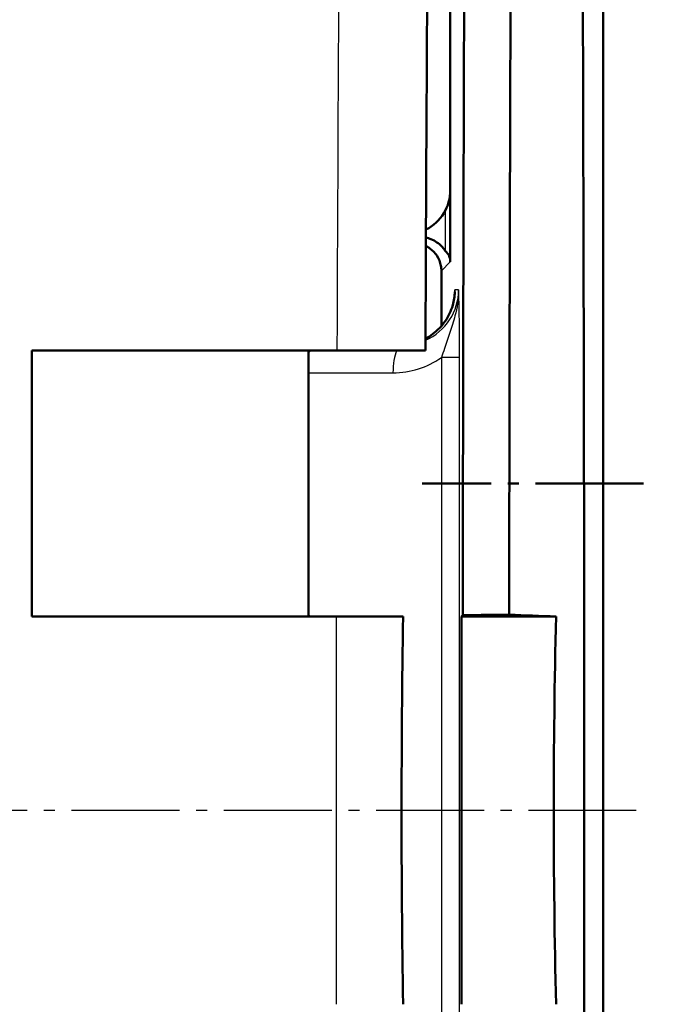
# Model space of a CAD drawing. Units: millimetres. Extents: x 0 to 2100, y 0 to 1485.
# Drawn here: x 1074 to 1133, y 642 to 731 of the extents above; entities that cross this region are included whole.
import ezdxf

# ---------------------------------------------------------------- set-up
doc = ezdxf.new("R2010")
doc.units = ezdxf.units.MM
doc.linetypes.add('AM_DIN_G_W050', pattern=[13.75, 9.75, -1.5, 1, -1.5])
for name, color, linetype, lineweight in [('AM_0', 7, 'Continuous', 50), ('AM_10', 7, 'AM_DIN_G_W050', 50), ('AM_4', 3, 'Continuous', 25), ('AM_5', 3, 'Continuous', 25), ('AM_7', 4, 'AM_DIN_G_W050', 25)]:
    doc.layers.add(name, color=color, linetype=linetype, lineweight=lineweight)
doc.styles.add('USER1', font='simplex.shx')
doc.dimstyles.new('AM_DIN$0', dxfattribs={"dimtxt": 3.5, "dimasz": 2.5, "dimexe": 1, "dimexo": 1, "dimgap": 1.5, "dimtad": 1, "dimdsep": 46, "dimtxsty": 'USER1', "dimcen": 0, "dimclrd": 256, "dimclre": 256, "dimclrt": 2, "dimadec": 0, "dimazin": 2, "dimtp": 0.1, "dimtm": 0.1, "dimtfac": 0.71, "dimtmove": 0, "dimatfit": 3, "dimfxl": 0, "dimlwd": -1, "dimlwe": -1, "dimarcsym": 0})

# ---------------------------------------------------------------- blocks, each defined once
blk = doc.blocks.new('*D23')
at = {"layer": 'AM_5'}
for p, q in [((1127.572, 809.741), (1192.688, 809.741)), ((1190.188, 803.491), (1190.188, 515.991)), ((1127.572, 509.741), (1192.688, 509.741))]:
    blk.add_line(p, q, dxfattribs=at)
for points in [[(1189.147, 803.491), (1191.23, 803.491), (1190.188, 809.741)], [(1189.147, 515.991), (1191.23, 515.991), (1190.188, 509.741)]]:
    blk.add_solid(points, dxfattribs=at)
at = {"layer": 'Defpoints', "color": 0}
for p in [(1125.072, 809.741), (1125.072, 509.741), (1190.188, 509.741)]:
    blk.add_point(p, dxfattribs=at)
at = {"layer": 'AM_5', "color": 2, "insert": (1182.063, 659.741), "char_height": 8.75, "attachment_point": 5, "rotation": 90, "style": 'USER1'}
blk.add_mtext('300', dxfattribs=at)
blk = doc.blocks.new('sdfvafsdvadfv')
at = {"layer": 'AM_10'}
blk.add_line((647.568, 340.228), (627.568, 340.228), dxfattribs=at)

msp = doc.modelspace()

# ---------------------------------------------------------------- linework, layer by layer
at = {"layer": 'AM_0'}
for p, q in [((1127.167, 811.836), (1127.167, 507.646)), ((1113.37, 789.741), (1113.37, 709.242)), ((1113.37, 777.75), (1113.37, 715.731)), ((1075.572, 677.241), (1075.572, 701.241)), ((1075.572, 701.241), (1103.132, 701.241)), ((1100.572, 701.112), (1100.701, 701.241)), ((1100.572, 677.241), (1100.572, 701.241)), ((1103.073, 677.241), (1075.572, 677.241)), ((1100.701, 677.241), (1100.572, 677.369)), ((1114.367, 677.241), (1114.497, 677.366)), ((1114.367, 642.241), (1114.367, 677.241)), ((1114.367, 677.241), (1122.916, 677.241))]:
    msp.add_line(p, q, dxfattribs=at)
for centre, major_axis, ratio, start_param, end_param in [((1128.434, 659.741), (0, 532.5), 0.026186, 1.332879, 1.537692), ((1132.624, 659.741), (0, -532.5), 0.026186, 4.474472, 4.679222), ((1111.521, 659.741), (0, -532.5), 0.026186, 1.332879, 1.808713), ((1109.361, 715.75), (2.842, -2.842), 0.995146, 5.964067, 7.06615), ((1109.372, 707.743), (3.843, 2.131), 0.517861, 6.003537, 6.476598), ((1963.523, 659.741), (-14243.85, 532.318), 0.000977, 1.511486, 1.511783), ((1495.575, 659.741), (0, -532.5), 0.700208, 4.679519, 4.745259)]:
    msp.add_ellipse(centre, major_axis=major_axis, ratio=ratio, start_param=start_param, end_param=end_param, dxfattribs=at)
for points, knots in [([(1111.716, 786.15), (1111.491, 764.835), (1111.324, 743.166), (1111.181, 714.683), (1111.153, 707.966), (1111.13, 701.241)], [0, 0, 0, 0, 6.577679, 6.577679, 8.601297, 8.601297, 8.601297, 8.601297]), ([(1112.931, 710.216), (1112.916, 710.23), (1112.882, 710.278), (1112.771, 710.431), (1112.684, 710.545), (1112.347, 710.898), (1112.02, 711.148), (1111.48, 711.359), (1111.33, 711.405), (1111.169, 711.437)], [1.7016686, 1.7016686, 1.7016686, 1.7016686, 1.7697055, 1.7697055, 1.8553607, 1.8553607, 2.026671, 2.026671, 2.0821547, 2.0821547, 2.0821547, 2.0821547]), ([(1112.569, 708.44), (1112.569, 708.6), (1112.554, 708.758), (1112.465, 709.221), (1112.338, 709.542), (1111.965, 710.099), (1111.72, 710.337), (1111.367, 710.571), (1111.268, 710.627), (1111.165, 710.676)], [1.1075599, 1.1075599, 1.1075599, 1.1075599, 1.1535744, 1.1535744, 1.2490993, 1.2490993, 1.3446242, 1.3446242, 1.378372, 1.378372, 1.378372, 1.378372]), ([(1111.134, 702.325), (1111.367, 702.448), (1111.59, 702.59), (1112.222, 703.068), (1112.599, 703.461), (1113.203, 704.335), (1113.437, 704.826), (1113.702, 705.732), (1113.769, 706.144), (1113.784, 706.556)], [0.2430783, 0.2430783, 0.2430783, 0.2430783, 0.3216856, 0.3216856, 0.4811166, 0.4811166, 0.6404699, 0.6404699, 0.7640259, 0.7640259, 0.7640259, 0.7640259]), ([(1103.132, 701.241), (1104.171, 701.241), (1105.2, 701.241), (1107.123, 701.241), (1107.999, 701.241), (1109.482, 701.241), (1110.075, 701.241), (1110.72, 701.241), (1110.893, 701.241), (1111.087, 701.241), (1111.13, 701.241), (1111.13, 701.241)], [0, 0, 0, 0, 0.311615, 0.311615, 0.623653, 0.623653, 0.936652, 0.936652, 1.116592, 1.116592, 1.26145, 1.26145, 1.26145, 1.26145]), ([(1109.109, 677.241), (1109.075, 677.241), (1109.04, 677.241), (1108.306, 677.241), (1107.463, 677.241), (1105.986, 677.241), (1105.422, 677.241), (1104.262, 677.241), (1103.668, 677.241), (1103.073, 677.241)], [0.6098512, 0.6098512, 0.6098512, 0.6098512, 0.625587, 0.625587, 0.938167, 0.938167, 1.1166805, 1.1166805, 1.2951869, 1.2951869, 1.2951869, 1.2951869]), ([(1109.109, 642.241), (1109.015, 648.106), (1108.967, 653.916), (1108.968, 665.618), (1109.016, 671.403), (1109.109, 677.241)], [-3.520278, -3.520278, -3.520278, -3.520278, -1.760231, -1.760231, -0.008263, -0.008263, -0.008263, -0.008263])]:
    msp.add_open_spline(points, degree=3, knots=knots, dxfattribs=at)
for points, weights in [([(1112.562, 703.461), (1112.565, 705.946), (1112.569, 708.44)], [1.11849625284, 1.11752957133, 1.11645477676]), ([(1118.687, 677.399), (1116.592, 677.382), (1114.497, 677.366)], [0.999947824288, 0.999947804025, 0.999947784746])]:
    msp.add_rational_spline(points, weights, degree=2, dxfattribs=at)
at = {"layer": 'AM_10'}
msp.add_line((1130.821, 689.241), (1110.821, 689.241), dxfattribs=at)
at = {"layer": 'AM_4'}
for p, q in [((1112.931, 710.216), (1112.931, 713.909)), ((1112.569, 708.44), (1113.37, 709.242)), ((1114.123, 706.741), (1113.788, 706.741)), ((1114.212, 700.619), (1112.568, 700.619)), ((1112.568, 700.619), (1112.568, 618.863)), ((1114.212, 618.863), (1114.212, 700.619)), ((1100.572, 699.241), (1108.192, 699.241))]:
    msp.add_line(p, q, dxfattribs=at)
for centre, major_axis, ratio, start_param, end_param in [((1126.659, 659.741), (0, -532.5), 0.044317, 4.474472, 4.634376), ((1109.047, 706.741), (5.076, 0), 0.985101, 5.136023, 6.283185), ((1108.792, 706.741), (0, 5), 0.999315, 3.629518, 4.712389), ((1109.047, 699.241), (0, 2.5), 0.34202, 0.643501, 1.570796), ((1108.192, 706.741), (7.575, 0), 0.99013, 4.712389, 5.328257), ((1126.659, 659.741), (0, -532.5), 0.044317, 4.679519, 4.745259)]:
    msp.add_ellipse(centre, major_axis=major_axis, ratio=ratio, start_param=start_param, end_param=end_param, dxfattribs=at)
for points, knots in [([(1114.123, 706.741), (1114.131, 705.867), (1113.97, 705.078), (1113.647, 703.85), (1113.486, 703.353), (1113.163, 702.376), (1112.999, 701.903), (1112.748, 701.161), (1112.656, 700.885), (1112.568, 700.619)], [-0.0008973, -0.0008973, -0.0008973, -0.0008973, 0.2259848, 0.2259848, 0.4060092, 0.4060092, 0.6020652, 0.6020652, 0.7246002, 0.7246002, 0.7246002, 0.7246002]), ([(1114.212, 700.619), (1114.212, 701.027), (1114.211, 701.439), (1114.206, 702.492), (1114.2, 703.117), (1114.186, 704.247), (1114.177, 704.756), (1114.154, 705.795), (1114.139, 706.304), (1114.123, 706.741)], [-0.7246002, -0.7246002, -0.7246002, -0.7246002, -0.6020652, -0.6020652, -0.4060092, -0.4060092, -0.2259848, -0.2259848, 0.0008973, 0.0008973, 0.0008973, 0.0008973])]:
    msp.add_open_spline(points, degree=3, knots=knots, dxfattribs=at)
for points in [[(1113.788, 706.741), (1113.784, 706.627), (1113.78, 706.513), (1113.776, 706.398)], [(1113.784, 706.556), (1113.786, 706.618), (1113.788, 706.679), (1113.788, 706.741)]]:
    msp.add_open_spline(points, degree=3, dxfattribs=at)
at = {"layer": 'AM_7'}
msp.add_line((1130.167, 659.741), (595.978, 659.741), dxfattribs=at)

# ---------------------------------------------------------------- block references
at = {"layer": 'AM_0'}
msp.add_blockref('sdfvafsdvadfv', (483.253, 349.013), dxfattribs=at)

# ---------------------------------------------------------------- dimensions: what is measured, and where the dimension line sits
at = {"layer": 'AM_5'}
dim = msp.add_linear_dim(base=(1190.188, 509.741), p1=(1125.072, 809.741), p2=(1125.072, 509.741), angle=90, dimstyle='AM_DIN$0', override={"dimscale": 2.5}, dxfattribs=at)
dim.commit()
dim.dimension.update_dxf_attribs({"geometry": '*D23', "text_midpoint": (1182.063, 659.741)})

doc.saveas('drawing.dxf')
